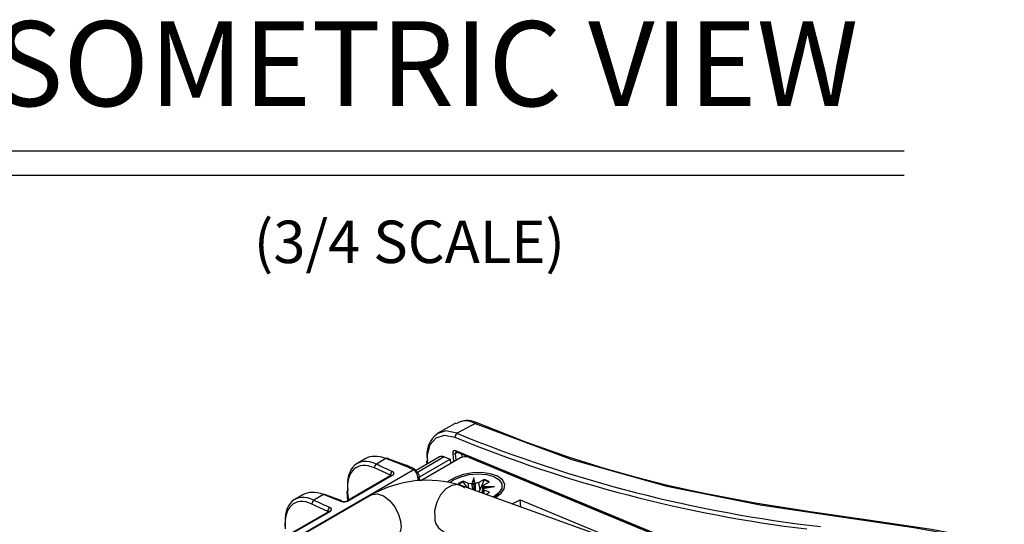
# Model space of a CAD drawing. Extents: x 0.6 to 35.8, y 0.3 to 25.9.
# Drawn here: x 15.8 to 20.5, y 23.5 to 25.9 of the extents above; entities that cross this region are included whole.
import ezdxf
from ezdxf.enums import TextEntityAlignment as Align

# ---------------------------------------------------------------- set-up
doc = ezdxf.new("R2010")
doc.units = 0
doc.header["$MEASUREMENT"] = 0
doc.layers.get('0').update_dxf_attribs({"linetype": 'CONTINUOUS'})
doc.layers.add('DIM', color=1, linetype='CONTINUOUS')
doc.styles.get("Standard").update_dxf_attribs({"font": 'SIMPLEX'})

msp = doc.modelspace()

# ---------------------------------------------------------------- linework, layer by layer
for p, q in [((17.8709, 23.8216), (17.8748, 23.7827)), ((17.8837, 23.8225), (17.8938, 23.828)), ((17.887, 23.7898), (17.8837, 23.8225)), ((18.257, 23.6807), (17.8853, 23.835)), ((17.8882, 23.8303), (18.26, 23.676)), ((17.9114, 23.8207), (17.9131, 23.804)), ((17.9335, 23.8068), (17.933, 23.8117)), ((17.4578, 23.7967), (17.4198, 23.7748)), ((17.555, 23.7977), (17.5105, 23.7721)), ((17.6461, 23.7625), (17.6456, 23.7628)), ((17.6554, 23.7582), (17.6461, 23.7625)), ((17.6918, 23.748), (17.6527, 23.7661)), ((17.8083, 23.8056), (17.6975, 23.7417)), ((17.8309, 23.8058), (17.7044, 23.7328)), ((17.7066, 23.7079), (17.8577, 23.7951)), ((17.9066, 23.8011), (17.7195, 23.6931)), ((17.7473, 23.7823), (17.7484, 23.771)), ((17.752, 23.7731), (17.7515, 23.7778)), ((17.8309, 23.8058), (17.8577, 23.7951)), ((17.8577, 23.7951), (17.8598, 23.7741)), ((17.9453, 23.8043), (19.3917, 23.2041)), ((13.8134, 21.51), (17.6845, 23.7448)), ((17.579, 23.7175), (17.3763, 23.6004)), ((17.5849, 23.7175), (17.3822, 23.6005)), ((17.5765, 23.7191), (17.5011, 23.7535)), ((17.5765, 23.7191), (17.579, 23.7175)), ((17.5768, 23.7162), (17.5765, 23.7191)), ((17.691, 23.7458), (17.6921, 23.7454)), ((17.696, 23.7408), (17.6932, 23.7391)), ((17.7157, 23.6929), (17.7138, 23.7117)), ((17.894, 23.676), (17.9186, 23.6658)), ((19.2721, 23.1817), (17.9063, 23.6723)), ((17.9442, 23.6805), (17.9195, 23.6908)), ((17.9203, 23.6873), (17.9195, 23.6908)), ((17.9203, 23.6873), (17.9363, 23.6615)), ((17.9613, 23.6784), (17.9442, 23.6805)), ((17.9454, 23.6583), (17.9442, 23.6805)), ((17.9693, 23.7068), (17.9613, 23.6784)), ((17.9675, 23.6503), (17.9613, 23.6784)), ((17.9629, 23.6745), (17.9613, 23.6784)), ((17.9697, 23.7028), (17.9622, 23.6762)), ((17.9695, 23.6784), (17.9629, 23.6745)), ((17.9767, 23.6797), (17.9693, 23.7068)), ((17.9697, 23.7028), (17.9693, 23.7068)), ((17.9724, 23.6486), (17.9695, 23.6784)), ((17.976, 23.6756), (17.9695, 23.6784)), ((17.9765, 23.6783), (17.9697, 23.7028)), ((17.9767, 23.6797), (17.976, 23.6756)), ((17.9767, 23.6797), (17.9763, 23.6472)), ((17.9938, 23.6847), (17.9767, 23.6797)), ((18.0187, 23.699), (17.9938, 23.6847)), ((17.9995, 23.6503), (17.9938, 23.6847)), ((17.9995, 23.6503), (18.0187, 23.6955)), ((18.012, 23.6651), (18.0191, 23.6742)), ((18.0187, 23.6955), (18.0187, 23.699)), ((18.0191, 23.6742), (18.0441, 23.6885)), ((19.3909, 23.211), (18.257, 23.6807)), ((18.26, 23.676), (19.3914, 23.2074)), ((17.4874, 23.6272), (14.1569, 21.7045)), ((17.1636, 23.6269), (17.1256, 23.605)), ((17.2608, 23.6279), (17.2163, 23.6022)), ((17.3712, 23.6413), (17.3753, 23.6001)), ((17.3751, 23.637), (17.3786, 23.6018)), ((17.9186, 23.6658), (17.9256, 23.6579)), ((18.0106, 23.6348), (18.012, 23.6651)), ((18.0119, 23.6574), (18.0108, 23.6348)), ((18.0119, 23.6574), (18.0677, 23.6659)), ((18.0189, 23.6495), (18.0119, 23.6574)), ((18.0677, 23.6659), (18.012, 23.6651)), ((18.0124, 23.6611), (18.012, 23.6651)), ((18.0124, 23.6605), (18.012, 23.6651)), ((18.0387, 23.6615), (18.0124, 23.6611)), ((18.0124, 23.6611), (18.0124, 23.6605)), ((18.0178, 23.6583), (18.0124, 23.6605)), ((18.0436, 23.6393), (18.0189, 23.6495)), ((18.0194, 23.6317), (18.0189, 23.6495)), ((18.0649, 23.6154), (18.0843, 23.6329)), ((18.0744, 23.624), (18.08, 23.6194)), ((17.2823, 23.5492), (17.2069, 23.5837)), ((17.3477, 23.5978), (17.3484, 23.5976)), ((18.1505, 23.5846), (18.1881, 23.604)), ((18.1881, 23.604), (18.7784, 23.359)), ((18.192, 23.5697), (18.1881, 23.604)), ((17.2848, 23.5476), (17.0821, 23.4306)), ((17.2907, 23.5476), (17.088, 23.4306)), ((17.2847, 23.5476), (17.2823, 23.5492)), ((17.2826, 23.5464), (17.2823, 23.5492))]:
    msp.add_line(p, q)
at = {"flags": 128}
for points in [[(17.8859, 23.9643), (17.8795, 23.9608), (17.8002, 23.9182)], [(17.8901, 23.9169), (17.9373, 23.9423), (17.954, 23.9513), (17.9757, 23.963)], [(17.9757, 23.963), (18.4316, 23.7942), (18.8794, 23.668), (19.3195, 23.5795), (19.7539, 23.5149), (20.0432, 23.4731), (20.335, 23.4216), (20.6298, 23.3515), (20.9283, 23.2559), (21.2309, 23.1308), (21.5378, 22.9751)], [(21.5513, 22.9762), (21.3519, 23.0807), (21.1761, 23.1627), (21.0235, 23.2262), (20.8935, 23.2744), (20.7858, 23.3104), (20.6701, 23.3452), (20.5558, 23.3759), (20.4403, 23.4034), (20.1271, 23.4633), (19.8169, 23.5095), (19.5547, 23.5464), (19.2955, 23.5873), (19.0571, 23.6326), (18.9749, 23.6503), (18.8705, 23.6746), (18.7428, 23.7072), (18.5912, 23.7499), (18.4154, 23.8052), (18.2149, 23.8757), (17.9892, 23.9642)], [(17.7515, 23.7778), (17.7509, 23.8136), (17.7635, 23.8634), (17.7917, 23.8962), (17.8324, 23.9082), (17.881, 23.8981)], [(17.8901, 23.9169), (17.8383, 23.9278), (17.8009, 23.9167)], [(17.8867, 23.8308), (17.8866, 23.8307), (17.8882, 23.8303)], [(17.6456, 23.7628), (17.6243, 23.7709), (17.555, 23.7977), (17.555, 23.7977)], [(17.6523, 23.7652), (17.5658, 23.7974), (17.5616, 23.7991)], [(17.5811, 23.7189), (17.5812, 23.7191), (17.5804, 23.7183), (17.5789, 23.7175)], [(17.5849, 23.7175), (17.5884, 23.7198), (17.5925, 23.7246), (17.5935, 23.7295), (17.5928, 23.7317)], [(17.5928, 23.7317), (17.5912, 23.734), (17.5858, 23.7376)], [(17.6845, 23.7448), (17.665, 23.7537), (17.6554, 23.7582)], [(17.6953, 23.7438), (17.6945, 23.7442), (17.6921, 23.7454)], [(18.0726, 23.6145), (18.0989, 23.6343), (18.1137, 23.6561), (18.1155, 23.6781), (18.1044, 23.6983), (18.0811, 23.7148), (18.0479, 23.7263), (18.0077, 23.7316), (17.964, 23.7304), (17.9207, 23.7227), (17.8817, 23.7093), (17.8504, 23.6912), (17.8454, 23.6872)], [(17.8567, 23.6853), (17.8738, 23.697), (17.9081, 23.7122), (17.9483, 23.7221), (17.9905, 23.7256), (18.0306, 23.7225), (18.0647, 23.713), (18.0893, 23.6981), (18.1022, 23.6793), (18.1019, 23.6583), (18.0887, 23.6373), (18.0637, 23.6182), (18.0611, 23.6167)], [(17.9063, 23.6723), (17.895, 23.675), (17.8665, 23.6717), (17.8381, 23.6553), (17.8132, 23.6278), (17.7948, 23.5925), (17.7851, 23.5538), (17.7854, 23.5161)], [(17.3416, 23.5966), (17.3203, 23.6048), (17.2608, 23.6279), (17.2608, 23.6279)], [(17.3481, 23.5991), (17.2716, 23.6276), (17.2674, 23.6292)], [(17.4874, 23.6272), (17.4919, 23.6294), (17.5164, 23.6321), (17.5443, 23.622), (17.5724, 23.6005), (17.5971, 23.5702), (17.6157, 23.5346), (17.6257, 23.4981)], [(17.9919, 23.6416), (17.9951, 23.6449), (17.9995, 23.6503)], [(18.08, 23.6194), (18.0858, 23.6332), (18.0861, 23.6346)], [(17.3416, 23.5966), (17.3459, 23.5953), (17.3546, 23.5943)], [(17.2869, 23.5491), (17.287, 23.5492), (17.2861, 23.5485), (17.2847, 23.5476)], [(17.2907, 23.5476), (17.2942, 23.55), (17.2983, 23.5548), (17.2993, 23.5597), (17.2986, 23.5619)], [(17.2986, 23.5619), (17.2969, 23.5642), (17.2916, 23.5678)]]:
    msp.add_lwpolyline(points, dxfattribs=at)
for centre, radius, start, end in [((17.9321, 23.8925), 0.0829, 58.2853, 122.8657), ((17.939, 23.8728), 0.1039, 61.4621, 111.8186), ((17.9833, 23.952), 0.0134, 64.2098, 124.7749), ((17.8694, 23.817), 0.121, 124.4853, 193.6872), ((17.9011, 23.9), 0.0202, 122.9252, 185.4085), ((20.3475, 29.9385), 6.5037, 247.79959, 263.43309), ((20.3149, 29.8419), 6.4228, 247.73214, 263.05918), ((17.8763, 23.8366), 0.0159, 250.119, 297.7034), ((17.8906, 23.8351), 0.00537, 180.7622, 243.5115), ((17.9297, 23.7582), 0.0487, 71.2066, 118.3472), ((17.521, 23.7551), 0.0199, 121.681, 184.4195), ((19.0817, 27.109), 3.6883, 244.7864, 246.0723), ((17.5594, 23.7916), 0.00749, 72.9408, 125.5347), ((17.6498, 23.7566), 0.00751, 75.691, 124.4563), ((17.754, 23.782), 0.00669, 109.1284, 177.7884), ((17.7532, 23.7836), 0.00608, 192.3346, 253.7063), ((17.5962, 23.7208), 0.0198, 121.7866, 185.0512), ((17.582, 23.7117), 0.00644, 63.0302, 117.1375), ((17.689, 23.7371), 0.00885, 76.7087, 120.6709), ((17.6917, 23.7363), 0.00825, 64.907, 121.8526), ((17.6908, 23.7369), 0.0082, 358.7226, 57.5001), ((17.7502, 23.1546), 0.5408, 73.2172, 119.0729), ((17.9559, 23.5983), 0.0994, 111.4526, 128.542), ((17.9575, 23.5935), 0.1009, 111.6244, 126.5507), ((18.0013, 23.6213), 0.0796, 57.5513, 77.3729), ((18.0005, 23.6161), 0.0815, 60.1881, 77.1314), ((18.2624, 23.6808), 0.00537, 180.7952, 243.5536), ((17.2651, 23.6218), 0.00749, 72.9416, 125.5332), ((17.3778, 23.6411), 0.0066, 110.278, 177.9662), ((17.3769, 23.6425), 0.00585, 191.5763, 251.542), ((17.9871, 23.709), 0.0897, 296.6979, 309.0252), ((17.2268, 23.5852), 0.0199, 121.6813, 184.4196), ((18.4104, 26.1144), 2.7815, 244.5769, 246.2819), ((17.346, 23.5904), 0.00765, 77.2881, 125.1056), ((17.3591, 23.6313), 0.0353, 252.3869, 299.0383), ((17.3568, 23.6488), 0.0546, 267.7102, 297.6708), ((17.3793, 23.5948), 0.00641, 62.9534, 118.3174), ((17.302, 23.551), 0.0198, 121.7866, 185.0512), ((17.2877, 23.5419), 0.00644, 63.0302, 117.1375), ((17.5623, 23.4789), 0.0663, 308.0925, 16.8211), ((17.8566, 23.5198), 0.0713, 182.9416, 246.4595)]:
    msp.add_arc(centre, radius, start, end)
for centre, major_axis, ratio, start_param, end_param in [((17.5314, 23.574), (-0.1101, 0.2016), 0.556133, 5.639886, 7.204067), ((17.5759, 23.5998), (-0.1199, 0.1959), 0.598161, 5.611353, 6.267881), ((17.8363, 23.7581), (-0.0282, 0.0474), 0.588543, 5.629595, 6.275285), ((17.8876, 23.8143), (-0.0119, 0.0207), 0.577215, 5.637567, 7.190611), ((17.8941, 23.8181), (-0.0076, 0.0126), 0.578499, 6.235924, 7.179758), ((17.5206, 23.5682), (-0.1027, 0.1888), 0.554666, 5.64072, 7.204901), ((17.6902, 23.6969), (-0.0262, 0.0485), 0.552356, 5.583038, 5.661889), ((17.6616, 23.6804), (0.0217, 0.0647), 0.616571, 5.101366, 6.177132), ((17.6616, 23.6804), (0.0407, 0.0543), 0.611792, 5.350364, 6.374649), ((17.2371, 23.4042), (-0.1101, 0.2016), 0.556133, 5.639886, 7.204067), ((17.2264, 23.3984), (-0.1027, 0.1888), 0.554666, 5.64072, 7.204901), ((17.2817, 23.4299), (-0.1199, 0.1959), 0.598161, 5.611353, 6.267881)]:
    msp.add_ellipse(centre, major_axis=major_axis, ratio=ratio, start_param=start_param, end_param=end_param)
at = {"layer": 'DIM'}
for p, q in [((15.3066, 25.2467), (19.9979, 25.2467)), ((15.3066, 25.1326), (19.9979, 25.1326))]:
    msp.add_line(p, q, dxfattribs=at)

# ---------------------------------------------------------------- texts
for s, height, p in [('ISOMETRIC VIEW', 0.4, (17.6661, 25.4579)), ('(3/4 SCALE)', 0.2, (17.6661, 24.7188))]:
    msp.add_text(s, height=height, dxfattribs=at).set_placement(p, align=Align.CENTER)

doc.saveas('drawing.dxf')
